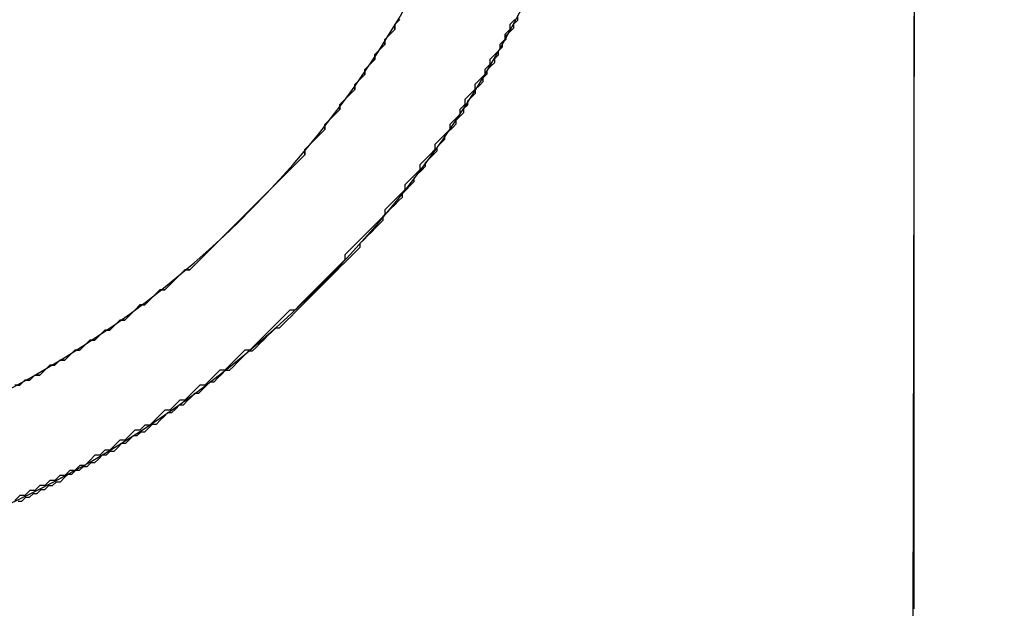
# Model space of a CAD drawing. Extents: x -119 to 971, y 406 to 741.
# Drawn here: x 7 to 14, y 514 to 519 of the extents above; entities that cross this region are included whole.
import ezdxf
from ezdxf.enums import TextEntityAlignment as Align

# ---------------------------------------------------------------- set-up
doc = ezdxf.new("R2010")
doc.units = 0
doc.styles.get("Standard").update_dxf_attribs({"font": 'isocp.shx'})
doc.dimstyles.get("Standard").update_dxf_attribs({"dimtxt": 2.5, "dimasz": 2.5, "dimexe": 1.25, "dimexo": 0.625, "dimtad": 1, "dimdsep": 46, "dimtxsty": 'Standard', "dimcen": 2.5, "dimadec": 0, "dimazin": 0, "dimtfac": 1, "dimtmove": 0, "dimatfit": 0, "dimfxl": 1, "dimarcsym": 0})

# ---------------------------------------------------------------- blocks, each defined once
blk = doc.blocks.new('*D20')
at = {"color": 7}
for p, q in [((91.079145, 515.3461), (91.079145, 461.636063)), ((-48.920855, 502.8461), (-48.920855, 461.636063)), ((-48.920855, 463.636063), (91.079145, 463.636063))]:
    blk.add_line(p, q, dxfattribs=at)
for points in [[(-46.989, 464.153702), (-48.920855, 463.636063), (-46.989, 463.118423)], [(89.147295, 463.118423), (91.079145, 463.636063), (89.147295, 464.153702)]]:
    blk.add_lwpolyline(points, dxfattribs=at)
at = {"color": 7, "width": 1.622177}
blk.add_text('140', height=2.5, dxfattribs=at).set_placement((17.326263, 465.636063), (24.832027, 465.636063), align=Align.FIT)
blk = doc.blocks.new('BLOCK368')
at = {"color": 7, "ltscale": 0.390907}
blk.add_line((-24.9885, -61.2571), (-25.0173, -76.8934), dxfattribs=at)
at = {"color": 7}
for radius, start, end in [(8, 128.70679, 51.29322), (7.25, 120.56161, 59.4384)]:
    blk.add_arc((-35, -67.5), radius, start, end, dxfattribs=at)
blk = doc.blocks.new('BLOCK384')
at = {"color": 255, "ltscale": 0.001291}
for p, q in [((-28.761496, -71.211838), (-28.797985, -71.248398)), ((-28.797985, -71.284958), (-28.834476, -71.321518)), ((-28.834476, -71.321518), (-28.870968, -71.35807)), ((-28.907459, -71.43119), (-28.943949, -71.467751)), ((-28.870968, -71.39463), (-28.907459, -71.43119)), ((-28.943949, -71.504311), (-28.98044, -71.540863)), ((-28.98044, -71.540863), (-29.016932, -71.577423)), ((-29.053423, -71.650543), (-29.089914, -71.687103)), ((-29.016932, -71.613983), (-29.053423, -71.650543)), ((-29.089914, -71.723663), (-29.126404, -71.760216)), ((-29.162895, -71.796776), (-29.199387, -71.833336)), ((-29.126404, -71.760216), (-29.162895, -71.796776)), ((-29.199387, -71.869896), (-29.235878, -71.906456)), ((-29.272367, -71.943008), (-29.308859, -71.979568)), ((-29.235878, -71.906456), (-29.272367, -71.943008)), ((-29.308859, -72.016129), (-29.34535, -72.052689)), ((-29.34535, -72.052689), (-29.381842, -72.089249)), ((-29.418331, -72.125809), (-29.454823, -72.162361)), ((-29.381842, -72.089249), (-29.418331, -72.125809)), ((-29.454823, -72.198921), (-29.491314, -72.235481)), ((-29.527805, -72.272041), (-29.564295, -72.308601)), ((-29.491314, -72.235481), (-29.527805, -72.272041)), ((-29.600786, -72.345154), (-29.637278, -72.381714)), ((-29.564295, -72.308601), (-29.600786, -72.345154)), ((-29.673769, -72.418274), (-29.710258, -72.454834)), ((-29.637278, -72.381714), (-29.673769, -72.418274)), ((-29.74675, -72.491394), (-29.783241, -72.527954)), ((-29.710258, -72.454834), (-29.74675, -72.491394)), ((-29.819733, -72.564507), (-29.856224, -72.601067)), ((-29.783241, -72.527954), (-29.819733, -72.564507)), ((-29.892714, -72.637627), (-29.929205, -72.674187)), ((-29.856224, -72.601067), (-29.892714, -72.637627)), ((-29.965696, -72.710747), (-30.002188, -72.747299)), ((-29.929205, -72.674187), (-29.965696, -72.710747)), ((-30.038677, -72.783859), (-30.075169, -72.820419)), ((-30.002188, -72.747299), (-30.038677, -72.783859)), ((-30.11166, -72.856979), (-30.148151, -72.893539)), ((-30.075169, -72.820419), (-30.11166, -72.856979)), ((-30.184641, -72.930099), (-30.221132, -72.966652)), ((-30.148151, -72.893539), (-30.184641, -72.930099)), ((-30.257624, -73.003212), (-30.294115, -73.039772)), ((-30.221132, -72.966652), (-30.257624, -73.003212)), ((-30.367096, -73.076332), (-30.403587, -73.112892)), ((-30.330605, -73.039772), (-30.367096, -73.076332)), ((-30.440079, -73.149452), (-30.47657, -73.186005)), ((-30.403587, -73.112892), (-30.440079, -73.149452)), ((-30.549551, -73.222565), (-30.586042, -73.259125)), ((-30.51306, -73.186005), (-30.549551, -73.222565)), ((-30.659023, -73.295685), (-30.695515, -73.332245)), ((-30.586042, -73.259125), (-30.622534, -73.295685)), ((-30.732006, -73.368797), (-30.768497, -73.405357)), ((-30.695515, -73.332245), (-30.732006, -73.368797)), ((-30.841478, -73.441917), (-30.87797, -73.478477)), ((-30.804987, -73.405357), (-30.841478, -73.441917)), ((-30.950951, -73.515038), (-30.987442, -73.551598)), ((-30.914461, -73.478477), (-30.950951, -73.515038)), ((-31.060425, -73.58815), (-31.096914, -73.62471)), ((-31.023933, -73.551598), (-31.060425, -73.58815)), ((-31.169897, -73.66127), (-31.206388, -73.69783)), ((-31.133406, -73.62471), (-31.169897, -73.66127)), ((-31.315861, -73.73439), (-31.352352, -73.770943)), ((-31.24288, -73.69783), (-31.279369, -73.73439)), ((-31.425333, -73.807503), (-31.461824, -73.844063)), ((-31.352352, -73.770943), (-31.388844, -73.807503)), ((-31.498316, -73.844063), (-31.534807, -73.880623))]:
    blk.add_line(p, q, dxfattribs=at)
at = {"color": 255, "ltscale": 0.000914}
for p, q in [((-28.797985, -71.248398), (-28.797985, -71.284958)), ((-28.870968, -71.35807), (-28.870968, -71.39463)), ((-28.943949, -71.467751), (-28.943949, -71.504311)), ((-29.016932, -71.577423), (-29.016932, -71.613983)), ((-29.089914, -71.687103), (-29.089914, -71.723663)), ((-29.199387, -71.833336), (-29.199387, -71.869896)), ((-29.308859, -71.979568), (-29.308859, -72.016129)), ((-29.454823, -72.162361), (-29.454823, -72.198921))]:
    blk.add_line(p, q, dxfattribs=at)
at = {"color": 255, "ltscale": 0.000912}
for p, q in [((-30.294115, -73.039772), (-30.330605, -73.039772)), ((-30.47657, -73.186005), (-30.51306, -73.186005)), ((-30.622534, -73.295685), (-30.659023, -73.295685)), ((-30.768497, -73.405357), (-30.804987, -73.405357)), ((-30.87797, -73.478477), (-30.914461, -73.478477)), ((-30.987442, -73.551598), (-31.023933, -73.551598)), ((-31.096914, -73.62471), (-31.133406, -73.62471)), ((-31.279369, -73.73439), (-31.315861, -73.73439)), ((-31.206388, -73.69783), (-31.24288, -73.69783)), ((-31.388844, -73.807503), (-31.425333, -73.807503)), ((-31.534807, -73.880623), (-31.571297, -73.880623)), ((-31.461824, -73.844063), (-31.498316, -73.844063))]:
    blk.add_line(p, q, dxfattribs=at)
blk = doc.blocks.new('BLOCK385')
at = {"color": 255, "ltscale": 0.001291}
for p, q in [((-28.797985, -71.248398), (-28.761496, -71.211838)), ((-27.922203, -71.211838), (-27.958694, -71.248398)), ((-28.834476, -71.321518), (-28.797985, -71.284958)), ((-27.958694, -71.284958), (-27.995186, -71.321518)), ((-28.870968, -71.35807), (-28.834476, -71.321518)), ((-27.995186, -71.35807), (-28.031675, -71.39463)), ((-28.943949, -71.467751), (-28.907459, -71.43119)), ((-28.907459, -71.43119), (-28.870968, -71.39463)), ((-28.031675, -71.43119), (-28.068167, -71.467751)), ((-28.98044, -71.540863), (-28.943949, -71.504311)), ((-28.068167, -71.467751), (-28.104658, -71.504311)), ((-29.016932, -71.577423), (-28.98044, -71.540863)), ((-28.104658, -71.540863), (-28.14115, -71.577423)), ((-29.089914, -71.687103), (-29.053423, -71.650543)), ((-29.053423, -71.650543), (-29.016932, -71.613983)), ((-28.177639, -71.650543), (-28.21413, -71.687103)), ((-28.14115, -71.613983), (-28.177639, -71.650543)), ((-29.126404, -71.760216), (-29.089914, -71.723663)), ((-28.21413, -71.723663), (-28.250622, -71.760216)), ((-29.199387, -71.833336), (-29.162895, -71.796776)), ((-29.162895, -71.796776), (-29.126404, -71.760216)), ((-28.250622, -71.760216), (-28.287113, -71.796776)), ((-29.235878, -71.906456), (-29.199387, -71.869896)), ((-28.287113, -71.833336), (-28.323603, -71.869896)), ((-29.308859, -71.979568), (-29.272367, -71.943008)), ((-29.272367, -71.943008), (-29.235878, -71.906456)), ((-28.360094, -71.943008), (-28.396585, -71.979568)), ((-28.323603, -71.906456), (-28.360094, -71.943008)), ((-29.34535, -72.052689), (-29.308859, -72.016129)), ((-28.396585, -72.016129), (-28.433077, -72.052689)), ((-29.381842, -72.089249), (-29.34535, -72.052689)), ((-28.433077, -72.052689), (-28.469568, -72.089249)), ((-29.454823, -72.162361), (-29.418331, -72.125809)), ((-29.418331, -72.125809), (-29.381842, -72.089249)), ((-28.469568, -72.089249), (-28.506058, -72.125809)), ((-29.491314, -72.235481), (-29.454823, -72.198921)), ((-28.542549, -72.198921), (-28.579041, -72.235481)), ((-28.506058, -72.162361), (-28.542549, -72.198921)), ((-29.564295, -72.308601), (-29.527805, -72.272041)), ((-29.527805, -72.272041), (-29.491314, -72.235481)), ((-28.579041, -72.235481), (-28.615532, -72.272041)), ((-29.637278, -72.381714), (-29.600786, -72.345154)), ((-29.600786, -72.345154), (-29.564295, -72.308601)), ((-28.652021, -72.345154), (-28.688513, -72.381714)), ((-28.615532, -72.308601), (-28.652021, -72.345154)), ((-29.710258, -72.454834), (-29.673769, -72.418274)), ((-29.673769, -72.418274), (-29.637278, -72.381714)), ((-28.688513, -72.381714), (-28.725004, -72.418274)), ((-29.783241, -72.527954), (-29.74675, -72.491394)), ((-29.74675, -72.491394), (-29.710258, -72.454834)), ((-28.761496, -72.491394), (-28.797985, -72.527954)), ((-28.725004, -72.454834), (-28.761496, -72.491394)), ((-29.856224, -72.601067), (-29.819733, -72.564507)), ((-29.819733, -72.564507), (-29.783241, -72.527954)), ((-28.834476, -72.564507), (-28.870968, -72.601067)), ((-28.797985, -72.527954), (-28.834476, -72.564507)), ((-29.929205, -72.674187), (-29.892714, -72.637627)), ((-29.892714, -72.637627), (-29.856224, -72.601067)), ((-28.870968, -72.637627), (-28.907459, -72.674187)), ((-30.002188, -72.747299), (-29.965696, -72.710747)), ((-29.965696, -72.710747), (-29.929205, -72.674187)), ((-28.943949, -72.710747), (-28.98044, -72.747299)), ((-28.907459, -72.674187), (-28.943949, -72.710747)), ((-30.075169, -72.820419), (-30.038677, -72.783859)), ((-30.038677, -72.783859), (-30.002188, -72.747299)), ((-29.016932, -72.783859), (-29.053423, -72.820419)), ((-28.98044, -72.747299), (-29.016932, -72.783859)), ((-30.148151, -72.893539), (-30.11166, -72.856979)), ((-30.11166, -72.856979), (-30.075169, -72.820419)), ((-29.089914, -72.856979), (-29.126404, -72.893539)), ((-29.053423, -72.820419), (-29.089914, -72.856979)), ((-30.221132, -72.966652), (-30.184641, -72.930099)), ((-30.184641, -72.930099), (-30.148151, -72.893539)), ((-29.126404, -72.893539), (-29.162895, -72.930099)), ((-30.294115, -73.039772), (-30.257624, -73.003212)), ((-30.257624, -73.003212), (-30.221132, -72.966652)), ((-29.199387, -73.003212), (-29.235878, -73.039772)), ((-29.162895, -72.966652), (-29.199387, -73.003212)), ((-30.403587, -73.112892), (-30.367096, -73.076332)), ((-30.367096, -73.076332), (-30.330605, -73.039772)), ((-29.272367, -73.076332), (-29.308859, -73.112892)), ((-29.235878, -73.039772), (-29.272367, -73.076332)), ((-30.47657, -73.186005), (-30.440079, -73.149452)), ((-30.440079, -73.149452), (-30.403587, -73.112892)), ((-29.34535, -73.149452), (-29.381842, -73.186005)), ((-29.308859, -73.112892), (-29.34535, -73.149452)), ((-30.586042, -73.259125), (-30.549551, -73.222565)), ((-30.549551, -73.222565), (-30.51306, -73.186005)), ((-29.418331, -73.222565), (-29.454823, -73.259125)), ((-29.381842, -73.186005), (-29.418331, -73.222565)), ((-30.695515, -73.332245), (-30.659023, -73.295685)), ((-30.622534, -73.295685), (-30.586042, -73.259125)), ((-29.491314, -73.295685), (-29.527805, -73.332245)), ((-29.454823, -73.259125), (-29.491314, -73.295685)), ((-30.768497, -73.405357), (-30.732006, -73.368797)), ((-30.732006, -73.368797), (-30.695515, -73.332245)), ((-29.600786, -73.368797), (-29.637278, -73.405357)), ((-29.564295, -73.332245), (-29.600786, -73.368797)), ((-30.87797, -73.478477), (-30.841478, -73.441917)), ((-30.841478, -73.441917), (-30.804987, -73.405357)), ((-29.673769, -73.441917), (-29.710258, -73.478477)), ((-29.637278, -73.405357), (-29.673769, -73.441917)), ((-30.987442, -73.551598), (-30.950951, -73.515038)), ((-30.950951, -73.515038), (-30.914461, -73.478477)), ((-29.74675, -73.515038), (-29.783241, -73.551598)), ((-29.710258, -73.478477), (-29.74675, -73.515038)), ((-31.096914, -73.62471), (-31.060425, -73.58815)), ((-31.060425, -73.58815), (-31.023933, -73.551598)), ((-29.819733, -73.58815), (-29.856224, -73.62471)), ((-29.783241, -73.551598), (-29.819733, -73.58815)), ((-31.206388, -73.69783), (-31.169897, -73.66127)), ((-31.169897, -73.66127), (-31.133406, -73.62471)), ((-29.929205, -73.66127), (-29.965696, -73.69783)), ((-29.892714, -73.62471), (-29.929205, -73.66127)), ((-31.352352, -73.770943), (-31.315861, -73.73439)), ((-31.279369, -73.73439), (-31.24288, -73.69783)), ((-30.002188, -73.73439), (-30.038677, -73.770943)), ((-29.965696, -73.69783), (-30.002188, -73.73439)), ((-31.461824, -73.844063), (-31.425333, -73.807503)), ((-31.388844, -73.807503), (-31.352352, -73.770943)), ((-30.11166, -73.807503), (-30.148151, -73.844063)), ((-30.075169, -73.770943), (-30.11166, -73.807503)), ((-31.534807, -73.880623), (-31.498316, -73.844063)), ((-30.221132, -73.880623), (-30.257624, -73.917183)), ((-30.148151, -73.844063), (-30.184641, -73.880623)), ((-30.294115, -73.953743), (-30.330605, -73.990295)), ((-30.257624, -73.917183), (-30.294115, -73.953743)), ((-30.403587, -74.026855), (-30.440079, -74.063416)), ((-30.367096, -73.990295), (-30.403587, -74.026855)), ((-30.51306, -74.099976), (-30.549551, -74.136536)), ((-30.47657, -74.063416), (-30.51306, -74.099976)), ((-30.549551, -74.136536), (-30.586042, -74.173088)), ((-30.695515, -74.209648), (-30.732006, -74.246208)), ((-30.622534, -74.173088), (-30.659023, -74.209648)), ((-30.804987, -74.282768), (-30.841478, -74.319328)), ((-30.732006, -74.246208), (-30.768497, -74.282768)), ((-30.914461, -74.355888), (-30.950951, -74.392441)), ((-30.841478, -74.319328), (-30.87797, -74.355888)), ((-31.023933, -74.429001), (-31.060425, -74.465561)), ((-30.987442, -74.392441), (-31.023933, -74.429001)), ((-31.169897, -74.502121), (-31.206388, -74.538681)), ((-31.096914, -74.465561), (-31.133406, -74.502121)), ((-31.315861, -74.575233), (-31.352352, -74.611794)), ((-31.24288, -74.538681), (-31.279369, -74.575233)), ((-31.461824, -74.648354), (-31.498316, -74.684914)), ((-31.388844, -74.611794), (-31.425333, -74.648354)), ((-31.534807, -74.684914), (-31.571297, -74.721474))]:
    blk.add_line(p, q, dxfattribs=at)
at = {"color": 255, "ltscale": 0.000914}
for p, q in [((-28.797985, -71.284958), (-28.797985, -71.248398)), ((-27.958694, -71.248398), (-27.958694, -71.284958)), ((-28.870968, -71.39463), (-28.870968, -71.35807)), ((-27.995186, -71.321518), (-27.995186, -71.35807)), ((-28.031675, -71.39463), (-28.031675, -71.43119)), ((-28.943949, -71.504311), (-28.943949, -71.467751)), ((-28.104658, -71.504311), (-28.104658, -71.540863)), ((-29.016932, -71.613983), (-29.016932, -71.577423)), ((-28.14115, -71.577423), (-28.14115, -71.613983)), ((-29.089914, -71.723663), (-29.089914, -71.687103)), ((-28.21413, -71.687103), (-28.21413, -71.723663)), ((-28.287113, -71.796776), (-28.287113, -71.833336)), ((-29.199387, -71.869896), (-29.199387, -71.833336)), ((-28.323603, -71.869896), (-28.323603, -71.906456)), ((-29.308859, -72.016129), (-29.308859, -71.979568)), ((-28.396585, -71.979568), (-28.396585, -72.016129)), ((-28.506058, -72.125809), (-28.506058, -72.162361)), ((-29.454823, -72.198921), (-29.454823, -72.162361)), ((-28.615532, -72.272041), (-28.615532, -72.308601)), ((-28.725004, -72.418274), (-28.725004, -72.454834)), ((-28.870968, -72.601067), (-28.870968, -72.637627)), ((-29.162895, -72.930099), (-29.162895, -72.966652))]:
    blk.add_line(p, q, dxfattribs=at)
at = {"color": 255, "ltscale": 0.000912}
for p, q in [((-30.330605, -73.039772), (-30.294115, -73.039772)), ((-30.51306, -73.186005), (-30.47657, -73.186005)), ((-30.659023, -73.295685), (-30.622534, -73.295685)), ((-29.527805, -73.332245), (-29.564295, -73.332245)), ((-30.804987, -73.405357), (-30.768497, -73.405357)), ((-30.914461, -73.478477), (-30.87797, -73.478477)), ((-31.023933, -73.551598), (-30.987442, -73.551598)), ((-31.133406, -73.62471), (-31.096914, -73.62471)), ((-29.856224, -73.62471), (-29.892714, -73.62471)), ((-31.315861, -73.73439), (-31.279369, -73.73439)), ((-31.24288, -73.69783), (-31.206388, -73.69783)), ((-31.425333, -73.807503), (-31.388844, -73.807503)), ((-30.038677, -73.770943), (-30.075169, -73.770943)), ((-31.571297, -73.880623), (-31.534807, -73.880623)), ((-31.498316, -73.844063), (-31.461824, -73.844063)), ((-30.184641, -73.880623), (-30.221132, -73.880623)), ((-30.330605, -73.990295), (-30.367096, -73.990295)), ((-30.440079, -74.063416), (-30.47657, -74.063416)), ((-30.659023, -74.209648), (-30.695515, -74.209648)), ((-30.586042, -74.173088), (-30.622534, -74.173088)), ((-30.768497, -74.282768), (-30.804987, -74.282768)), ((-30.87797, -74.355888), (-30.914461, -74.355888)), ((-30.950951, -74.392441), (-30.987442, -74.392441)), ((-31.133406, -74.502121), (-31.169897, -74.502121)), ((-31.060425, -74.465561), (-31.096914, -74.465561)), ((-31.279369, -74.575233), (-31.315861, -74.575233)), ((-31.206388, -74.538681), (-31.24288, -74.538681)), ((-31.425333, -74.648354), (-31.461824, -74.648354)), ((-31.352352, -74.611794), (-31.388844, -74.611794)), ((-31.498316, -74.684914), (-31.534807, -74.684914))]:
    blk.add_line(p, q, dxfattribs=at)
blk = doc.blocks.new('BLOCK386')
at = {"color": 255, "ltscale": 0.000992}
for p, q in [((-27.927265, -71.244759), (-27.899204, -71.216682)), ((-27.955326, -71.300903), (-27.927265, -71.272835)), ((-28.011448, -71.385124), (-27.983387, -71.357056)), ((-27.983387, -71.328979), (-27.955326, -71.300903)), ((-28.039509, -71.441277), (-28.011448, -71.4132)), ((-28.067572, -71.497421), (-28.039509, -71.469353)), ((-28.123693, -71.581642), (-28.095633, -71.553574)), ((-28.095633, -71.553574), (-28.067572, -71.525497)), ((-28.151754, -71.637794), (-28.123693, -71.609718)), ((-28.207876, -71.722015), (-28.179815, -71.693939)), ((-28.179815, -71.693939), (-28.151754, -71.665871)), ((-28.264, -71.806236), (-28.235939, -71.77816)), ((-28.235939, -71.77816), (-28.207876, -71.750092)), ((-28.292061, -71.862389), (-28.264, -71.834312)), ((-28.348183, -71.946609), (-28.320122, -71.918533)), ((-28.320122, -71.918533), (-28.292061, -71.890457)), ((-28.404306, -72.03083), (-28.376244, -72.002754)), ((-28.376244, -72.002754), (-28.348183, -71.974686)), ((-28.460428, -72.115051), (-28.432367, -72.086975)), ((-28.432367, -72.058907), (-28.404306, -72.03083)), ((-28.488489, -72.143127), (-28.460428, -72.115051)), ((-28.572674, -72.255424), (-28.544611, -72.227348)), ((-28.544611, -72.227348), (-28.51655, -72.199272)), ((-28.51655, -72.199272), (-28.488489, -72.171204)), ((-28.600735, -72.311569), (-28.572674, -72.283493)), ((-28.656857, -72.367722), (-28.628796, -72.339645)), ((-28.628796, -72.339645), (-28.600735, -72.311569)), ((-28.712978, -72.451942), (-28.684917, -72.423866)), ((-28.684917, -72.423866), (-28.656857, -72.39579)), ((-28.769102, -72.536163), (-28.741041, -72.508087)), ((-28.741041, -72.480011), (-28.712978, -72.451942)), ((-28.825224, -72.592308), (-28.797163, -72.56424)), ((-28.797163, -72.56424), (-28.769102, -72.536163)), ((-28.881348, -72.64846), (-28.853285, -72.620384)), ((-28.853285, -72.620384), (-28.825224, -72.592308)), ((-28.96553, -72.760757), (-28.937469, -72.732681)), ((-28.937469, -72.732681), (-28.909409, -72.704605)), ((-28.909409, -72.704605), (-28.881348, -72.676529)), ((-29.021652, -72.816902), (-28.993591, -72.788826)), ((-28.993591, -72.788826), (-28.96553, -72.760757)), ((-29.077776, -72.901123), (-29.049715, -72.873047)), ((-29.049715, -72.844978), (-29.021652, -72.816902)), ((-29.133898, -72.957275), (-29.105837, -72.929199)), ((-29.105837, -72.929199), (-29.077776, -72.901123)), ((-29.218082, -73.041496), (-29.19002, -73.01342)), ((-29.19002, -73.01342), (-29.161959, -72.985344)), ((-29.161959, -72.985344), (-29.133898, -72.957275)), ((-29.274204, -73.097641), (-29.246143, -73.069572)), ((-29.246143, -73.069572), (-29.218082, -73.041496)), ((-29.358387, -73.181862), (-29.330326, -73.153793)), ((-29.330326, -73.153793), (-29.302265, -73.125717)), ((-29.302265, -73.125717), (-29.274204, -73.097641)), ((-29.442572, -73.26609), (-29.414511, -73.238014)), ((-29.414511, -73.238014), (-29.38645, -73.209938)), ((-29.38645, -73.209938), (-29.358387, -73.181862)), ((-29.498693, -73.322235), (-29.470633, -73.294159)), ((-29.470633, -73.294159), (-29.442572, -73.26609)), ((-29.582878, -73.406456), (-29.554817, -73.37838)), ((-29.554817, -73.37838), (-29.526754, -73.350311)), ((-29.526754, -73.350311), (-29.498693, -73.322235)), ((-29.639, -73.462608), (-29.610939, -73.434532)), ((-29.610939, -73.434532), (-29.582878, -73.406456)), ((-29.751245, -73.546829), (-29.723185, -73.518753)), ((-29.723185, -73.518753), (-29.695124, -73.490677)), ((-29.695124, -73.490677), (-29.667061, -73.462608)), ((-29.807367, -73.602974), (-29.779306, -73.574898)), ((-29.779306, -73.574898), (-29.751245, -73.546829)), ((-29.919613, -73.687195), (-29.891552, -73.659126)), ((-29.891552, -73.659126), (-29.863491, -73.63105)), ((-29.835428, -73.63105), (-29.807367, -73.602974)), ((-29.975735, -73.743347), (-29.947674, -73.715271)), ((-29.947674, -73.715271), (-29.919613, -73.687195)), ((-30.08798, -73.827568), (-30.059919, -73.799492)), ((-30.059919, -73.799492), (-30.031858, -73.771416)), ((-30.003796, -73.771416), (-29.975735, -73.743347)), ((-30.200226, -73.911789), (-30.172163, -73.883713)), ((-30.172163, -73.883713), (-30.144102, -73.855644)), ((-30.116041, -73.855644), (-30.08798, -73.827568)), ((-30.284409, -73.967941), (-30.256348, -73.939865)), ((-30.228287, -73.939865), (-30.200226, -73.911789)), ((-30.396654, -74.052162), (-30.368593, -74.024086)), ((-30.34053, -74.024086), (-30.312469, -73.99601)), ((-30.312469, -73.99601), (-30.284409, -73.967941)), ((-30.480837, -74.108307), (-30.452776, -74.080231)), ((-30.424715, -74.080231), (-30.396654, -74.052162)), ((-30.593082, -74.192528), (-30.565022, -74.164459)), ((-30.536961, -74.164459), (-30.508898, -74.136383)), ((-30.508898, -74.136383), (-30.480837, -74.108307)), ((-30.677267, -74.24868), (-30.649204, -74.220604)), ((-30.621143, -74.220604), (-30.593082, -74.192528)), ((-30.817572, -74.332901), (-30.789511, -74.304825)), ((-30.76145, -74.304825), (-30.733389, -74.276749)), ((-30.733389, -74.276749), (-30.705328, -74.24868)), ((-30.901756, -74.389046), (-30.873695, -74.360977)), ((-30.845634, -74.360977), (-30.817572, -74.332901)), ((-31.042063, -74.473267), (-31.014002, -74.445198)), ((-30.985939, -74.445198), (-30.957878, -74.417122)), ((-30.957878, -74.417122), (-30.929817, -74.389046)), ((-31.21043, -74.557495), (-31.182369, -74.529419)), ((-31.154306, -74.529419), (-31.126245, -74.501343)), ((-31.098185, -74.501343), (-31.070124, -74.473267)), ((-31.294613, -74.61364), (-31.266552, -74.585564)), ((-31.238491, -74.585564), (-31.21043, -74.557495)), ((-31.46298, -74.697861), (-31.434919, -74.669785)), ((-31.406858, -74.669785), (-31.378798, -74.641716)), ((-31.350737, -74.641716), (-31.322674, -74.61364)), ((-31.519104, -74.725937), (-31.491043, -74.697861))]:
    blk.add_line(p, q, dxfattribs=at)
at = {"color": 255, "ltscale": 0.000702}
for p, q in [((-27.899204, -71.216682), (-27.899204, -71.188606)), ((-25.008896, -71.188606), (-25.008896, -71.216682)), ((-25.008896, -71.216682), (-25.008896, -71.244759)), ((-27.927265, -71.272835), (-27.927265, -71.244759)), ((-25.008896, -71.244759), (-25.008896, -71.272835)), ((-25.008896, -71.272835), (-25.008896, -71.300903)), ((-27.983387, -71.357056), (-27.983387, -71.328979)), ((-25.008896, -71.300903), (-25.008896, -71.328979)), ((-25.008896, -71.328979), (-25.008896, -71.357056)), ((-25.008896, -71.357056), (-25.008896, -71.385124)), ((-28.039509, -71.469353), (-28.039509, -71.441277)), ((-28.011448, -71.4132), (-28.011448, -71.385124)), ((-25.008896, -71.385124), (-25.008896, -71.4132)), ((-25.008896, -71.4132), (-25.008896, -71.441277)), ((-25.008896, -71.441277), (-25.008896, -71.469353)), ((-28.067572, -71.525497), (-28.067572, -71.497421)), ((-25.008896, -71.469353), (-25.008896, -71.497421)), ((-25.008896, -71.497421), (-25.008896, -71.525497)), ((-28.123693, -71.609718), (-28.123693, -71.581642)), ((-25.008896, -71.525497), (-25.008896, -71.553574)), ((-25.008896, -71.553574), (-25.008896, -71.581642)), ((-25.008896, -71.581642), (-25.008896, -71.609718)), ((-28.151754, -71.665871), (-28.151754, -71.637794)), ((-25.008896, -71.609718), (-25.008896, -71.637794)), ((-25.008896, -71.637794), (-25.008896, -71.665871)), ((-28.207876, -71.750092), (-28.207876, -71.722015)), ((-25.008896, -71.665871), (-25.008896, -71.693939)), ((-25.008896, -71.693939), (-25.008896, -71.722015)), ((-25.008896, -71.722015), (-25.008896, -71.750092)), ((-25.008896, -71.750092), (-25.008896, -71.77816)), ((-25.008896, -71.77816), (-25.008896, -71.806236)), ((-28.292061, -71.890457), (-28.292061, -71.862389)), ((-28.264, -71.834312), (-28.264, -71.806236)), ((-25.008896, -71.806236), (-25.008896, -71.834312)), ((-25.008896, -71.834312), (-25.008896, -71.862389)), ((-25.008896, -71.862389), (-25.008896, -71.890457)), ((-25.008896, -71.890457), (-25.008896, -71.918533)), ((-25.008896, -71.918533), (-25.008896, -71.946609)), ((-28.348183, -71.974686), (-28.348183, -71.946609)), ((-25.008896, -71.946609), (-25.008896, -71.974686)), ((-25.008896, -71.974686), (-25.008896, -72.002754)), ((-25.008896, -72.002754), (-25.008896, -72.03083)), ((-28.432367, -72.086975), (-28.432367, -72.058907)), ((-25.008896, -72.03083), (-25.008896, -72.058907)), ((-25.008896, -72.058907), (-25.008896, -72.086975)), ((-25.008896, -72.086975), (-25.008896, -72.115051)), ((-28.488489, -72.171204), (-28.488489, -72.143127)), ((-25.008896, -72.115051), (-25.008896, -72.143127)), ((-25.008896, -72.143127), (-25.008896, -72.171204)), ((-25.008896, -72.171204), (-25.008896, -72.199272)), ((-25.008896, -72.199272), (-25.008896, -72.227348)), ((-25.008896, -72.227348), (-25.008896, -72.255424)), ((-28.572674, -72.283493), (-28.572674, -72.255424)), ((-25.008896, -72.255424), (-25.008896, -72.283493)), ((-25.008896, -72.283493), (-25.008896, -72.311569)), ((-28.656857, -72.39579), (-28.656857, -72.367722)), ((-25.008896, -72.311569), (-25.008896, -72.339645)), ((-25.008896, -72.339645), (-25.008896, -72.367722)), ((-25.008896, -72.367722), (-25.008896, -72.39579)), ((-25.008896, -72.39579), (-25.008896, -72.423866)), ((-25.008896, -72.423866), (-25.008896, -72.451942)), ((-28.741041, -72.508087), (-28.741041, -72.480011)), ((-25.008896, -72.451942), (-25.008896, -72.480011)), ((-25.008896, -72.480011), (-25.008896, -72.508087)), ((-25.008896, -72.508087), (-25.008896, -72.536163)), ((-25.008896, -72.536163), (-25.008896, -72.56424)), ((-25.008896, -72.56424), (-25.008896, -72.592308)), ((-28.881348, -72.676529), (-28.881348, -72.64846)), ((-25.008896, -72.592308), (-25.008896, -72.620384)), ((-25.008896, -72.620384), (-25.008896, -72.64846)), ((-25.008896, -72.64846), (-25.008896, -72.676529)), ((-25.008896, -72.676529), (-25.008896, -72.704605)), ((-25.008896, -72.704605), (-25.008896, -72.732681)), ((-25.008896, -72.732681), (-25.008896, -72.760757)), ((-25.008896, -72.760757), (-25.008896, -72.788826)), ((-25.008896, -72.788826), (-25.008896, -72.816902)), ((-29.049715, -72.873047), (-29.049715, -72.844978)), ((-25.008896, -72.816902), (-25.008896, -72.844978)), ((-25.008896, -72.844978), (-25.008896, -72.873047)), ((-25.008896, -72.873047), (-25.008896, -72.901123)), ((-25.008896, -72.901123), (-25.008896, -72.929199)), ((-25.008896, -72.929199), (-25.008896, -72.957275)), ((-25.008896, -72.957275), (-25.008896, -72.985344)), ((-25.008896, -72.985344), (-25.008896, -73.01342)), ((-25.008896, -73.01342), (-25.008896, -73.041496)), ((-25.008896, -73.041496), (-25.008896, -73.069572)), ((-25.008896, -73.069572), (-25.008896, -73.097641)), ((-25.008896, -73.097641), (-25.008896, -73.125717)), ((-25.008896, -73.125717), (-25.008896, -73.153793)), ((-25.008896, -73.153793), (-25.008896, -73.181862)), ((-25.008896, -73.181862), (-25.008896, -73.209938)), ((-25.008896, -73.209938), (-25.008896, -73.238014)), ((-25.008896, -73.238014), (-25.008896, -73.26609)), ((-25.008896, -73.26609), (-25.008896, -73.294159)), ((-25.008896, -73.294159), (-25.008896, -73.322235)), ((-25.008896, -73.322235), (-25.008896, -73.350311)), ((-25.008896, -73.350311), (-25.008896, -73.37838)), ((-25.008896, -73.37838), (-25.008896, -73.406456)), ((-25.008896, -73.406456), (-25.008896, -73.434532)), ((-25.008896, -73.434532), (-25.008896, -73.462608)), ((-29.667061, -73.462608), (-29.639, -73.462608)), ((-25.008896, -73.462608), (-25.008896, -73.490677)), ((-25.008896, -73.490677), (-25.008896, -73.518753)), ((-25.008896, -73.518753), (-25.008896, -73.546829)), ((-25.008896, -73.546829), (-25.008896, -73.574898)), ((-25.008896, -73.574898), (-25.008896, -73.602974)), ((-29.863491, -73.63105), (-29.835428, -73.63105)), ((-25.008896, -73.602974), (-25.008896, -73.63105)), ((-25.008896, -73.63105), (-25.008896, -73.659126)), ((-25.008896, -73.659126), (-25.008896, -73.687195)), ((-25.008896, -73.687195), (-25.008896, -73.715271)), ((-25.008896, -73.715271), (-25.008896, -73.743347)), ((-30.031858, -73.771416), (-30.003796, -73.771416)), ((-25.008896, -73.743347), (-25.008896, -73.771416)), ((-25.008896, -73.771416), (-25.008896, -73.799492)), ((-25.008896, -73.799492), (-25.008896, -73.827568)), ((-30.144102, -73.855644), (-30.116041, -73.855644)), ((-25.008896, -73.827568), (-25.008896, -73.855644)), ((-25.008896, -73.855644), (-25.008896, -73.883713)), ((-25.008896, -73.883713), (-25.008896, -73.911789)), ((-30.256348, -73.939865), (-30.228287, -73.939865)), ((-25.008896, -73.911789), (-25.008896, -73.939865)), ((-25.008896, -73.939865), (-25.008896, -73.967941)), ((-30.368593, -74.024086), (-30.34053, -74.024086)), ((-25.008896, -73.967941), (-25.008896, -73.99601)), ((-25.008896, -73.99601), (-25.008896, -74.024086)), ((-25.008896, -74.024086), (-25.008896, -74.052162)), ((-30.452776, -74.080231), (-30.424715, -74.080231)), ((-25.008896, -74.052162), (-25.008896, -74.080231)), ((-25.008896, -74.080231), (-25.008896, -74.108307)), ((-30.565022, -74.164459), (-30.536961, -74.164459)), ((-25.008896, -74.108307), (-25.008896, -74.136383)), ((-25.008896, -74.136383), (-25.008896, -74.164459)), ((-25.008896, -74.164459), (-25.008896, -74.192528)), ((-30.649204, -74.220604), (-30.621143, -74.220604)), ((-25.008896, -74.192528), (-25.008896, -74.220604)), ((-25.008896, -74.220604), (-25.008896, -74.24868)), ((-30.789511, -74.304825), (-30.76145, -74.304825)), ((-30.705328, -74.24868), (-30.677267, -74.24868)), ((-25.008896, -74.24868), (-25.008896, -74.276749)), ((-25.008896, -74.276749), (-25.008896, -74.304825)), ((-25.008896, -74.304825), (-25.008896, -74.332901)), ((-30.873695, -74.360977), (-30.845634, -74.360977)), ((-25.008896, -74.332901), (-25.008896, -74.360977)), ((-25.008896, -74.360977), (-25.008896, -74.389046)), ((-31.014002, -74.445198), (-30.985939, -74.445198)), ((-30.929817, -74.389046), (-30.901756, -74.389046)), ((-25.008896, -74.389046), (-25.008896, -74.417122)), ((-25.008896, -74.417122), (-25.008896, -74.445198)), ((-25.008896, -74.445198), (-25.008896, -74.473267)), ((-31.182369, -74.529419), (-31.154306, -74.529419)), ((-31.126245, -74.501343), (-31.098185, -74.501343)), ((-31.070124, -74.473267), (-31.042063, -74.473267)), ((-25.008896, -74.473267), (-25.008896, -74.501343)), ((-25.008896, -74.501343), (-25.008896, -74.529419)), ((-25.008896, -74.529419), (-25.008896, -74.557495)), ((-31.266552, -74.585564), (-31.238491, -74.585564)), ((-25.008896, -74.557495), (-25.008896, -74.585564)), ((-25.008896, -74.585564), (-25.008896, -74.61364)), ((-31.434919, -74.669785), (-31.406858, -74.669785)), ((-31.378798, -74.641716), (-31.350737, -74.641716)), ((-31.322674, -74.61364), (-31.294613, -74.61364)), ((-25.008896, -74.61364), (-25.008896, -74.641716)), ((-25.008896, -74.641716), (-25.008896, -74.669785)), ((-25.008896, -74.669785), (-25.008896, -74.697861)), ((-31.547165, -74.725937), (-31.519104, -74.725937)), ((-31.491043, -74.697861), (-31.46298, -74.697861)), ((-25.008896, -74.697861), (-25.008896, -74.725937)), ((-25.008896, -74.725937), (-25.008896, -74.754013)), ((-25.008896, -74.754013), (-25.008896, -74.782082)), ((-25.008896, -74.782082), (-25.008896, -74.810158)), ((-25.008896, -74.810158), (-25.008896, -74.838234)), ((-25.008896, -74.838234), (-25.008896, -74.86631)), ((-25.008896, -74.86631), (-25.008896, -74.894379)), ((-25.008896, -74.894379), (-25.008896, -74.922455)), ((-25.008896, -74.922455), (-25.008896, -74.950531)), ((-25.008896, -74.950531), (-25.008896, -74.9786)), ((-25.008896, -74.9786), (-25.008896, -75.006676)), ((-25.008896, -75.006676), (-25.008896, -75.034752)), ((-25.008896, -75.034752), (-25.008896, -75.062828)), ((-25.008896, -75.062828), (-25.008896, -75.090897)), ((-25.008896, -75.090897), (-25.008896, -75.118973)), ((-25.008896, -75.118973), (-25.008896, -75.147049)), ((-25.008896, -75.147049), (-25.008896, -75.175117)), ((-25.008896, -75.175117), (-25.008896, -75.203194)), ((-25.008896, -75.203194), (-25.008896, -75.23127)), ((-25.008896, -75.23127), (-25.008896, -75.259346)), ((-25.008896, -75.259346), (-25.008896, -75.287415)), ((-25.008896, -75.287415), (-25.008896, -75.315491)), ((-25.008896, -75.315491), (-25.008896, -75.343567)), ((-25.008896, -75.343567), (-25.008896, -75.371635)), ((-25.008896, -75.371635), (-25.008896, -75.399712)), ((-25.008896, -75.399712), (-25.008896, -75.427788)), ((-25.008896, -75.427788), (-25.008896, -75.455864)), ((-25.008896, -75.455864), (-25.008896, -75.483932)), ((-25.008896, -75.483932), (-25.008896, -75.512009))]:
    blk.add_line(p, q, dxfattribs=at)

msp = doc.modelspace()

# ---------------------------------------------------------------- block references
for name in ['BLOCK368', 'BLOCK385', 'BLOCK384', 'BLOCK386']:
    msp.add_blockref(name, (38.5791, 589.8461))

# ---------------------------------------------------------------- dimensions: what is measured, and where the dimension line sits
at = {"color": 0}
dim = msp.add_linear_dim(base=(-48.9209, 463.6361), p1=(91.0791, 517.3461), p2=(-48.9209, 504.8461), angle=179.99905, dimstyle='Standard', dxfattribs=at)
dim.commit()
dim.dimension.update_dxf_attribs({"geometry": '*D20', "text_midpoint": (21.0791, 463.6361), "dimtype": 160, "oblique_angle": 89.99952})

doc.saveas('drawing.dxf')
